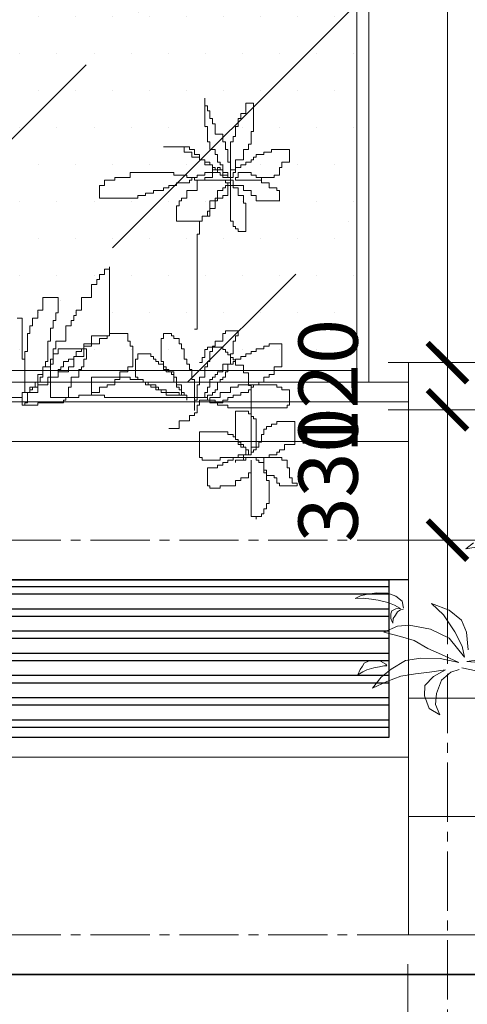
# Model space of a CAD drawing. Units: millimetres. Extents: x -55760 to 1146263, y -455585 to 288245.
# Drawn here: x 242946 to 244079, y -221418 to -218924 of the extents above; entities that cross this region are included whole.
import ezdxf

# ---------------------------------------------------------------- set-up
doc = ezdxf.new("R2010")
doc.units = ezdxf.units.MM
doc.linetypes.add('CENTER2', pattern=[1.125, 0.75, -0.125, 0.125, -0.125])
doc.layers.get('Defpoints').update_dxf_attribs({"lineweight": 5})
for name, color, linetype, lineweight in [('0-TUONG', 4, 'Continuous', 35), ('DIM', 155, 'Continuous', 5), ('DOOR', 8, 'Continuous', 5), ('NCAY', 64, 'Continuous', 0), ('NET', 30, 'Continuous', 15), ('NETTHAY', 4, 'Continuous', 5), ('NOITHAT', 35, 'Continuous', 5), ('TEXT', 8, 'Continuous', 5)]:
    doc.layers.add(name, color=color, linetype=linetype, lineweight=lineweight)
doc.layers.add('8', color=251, linetype='Continuous')
doc.styles.add('DIM', font='VHELVEN.TTF')
doc.dimstyles.new('100 THINH', dxfattribs={"dimscale": 0, "dimtxt": 150, "dimasz": 100, "dimexe": 150, "dimexo": 100, "dimgap": 50, "dimtad": 1, "dimdec": 0, "dimrnd": 1, "dimzin": 0, "dimdsep": 46, "dimtxsty": 'DIM', "dimblk": 'ARCHTICK', "dimcen": 0.1, "dimdle": 150, "dimclrd": 14, "dimclre": 14, "dimclrt": 255, "dimadec": 0, "dimazin": 0, "dimtfac": 1, "dimtdec": 0, "dimtmove": 2, "dimatfit": 2, "dimfxl": 0, "dimtolj": 1, "dimtzin": 0, "dimlwd": -1, "dimlwe": -1, "dimarcsym": 0})

# ---------------------------------------------------------------- blocks, each defined once
blk = doc.blocks.new('A$C696C2BCD')
at = {"layer": 'NCAY'}
for p, q in [((1852.4, 1066.1), (1852.4, 994.6)), ((1852.4, 1046.6), (1852.4, 1066.1)), ((1956.6, 1053.1), (1956.6, 1027.1)), ((1976.1, 1053.1), (1956.6, 1053.1)), ((1976.1, 981.6), (1976.1, 1053.1)), ((1858.9, 1046.6), (1852.4, 1046.6)), ((1858.9, 1033.6), (1858.9, 1046.6)), ((1865.4, 1033.6), (1858.9, 1033.6)), ((1865.4, 1014.1), (1865.4, 1033.6)), ((1956.6, 1027.1), (1943.5, 1027.1)), ((1943.5, 1027.1), (1943.5, 1014.1)), ((1872, 1014.1), (1865.4, 1014.1)), ((1872, 1001.1), (1872, 1014.1)), ((1878.5, 1001.1), (1872, 1001.1)), ((1878.5, 975.1), (1878.5, 1001.1)), ((1943.5, 1014.1), (1937, 1014.1)), ((1937, 1014.1), (1937, 994.6)), ((1852.4, 994.6), (1858.9, 994.6)), ((1858.9, 994.6), (1858.9, 955.6)), ((1898, 975.1), (1878.5, 975.1)), ((1898, 955.6), (1898, 975.1)), ((1937, 994.6), (1930.5, 994.6)), ((1930.5, 994.6), (1930.5, 968.6)), ((1969.6, 949.1), (1969.6, 981.6)), ((1969.6, 981.6), (1976.1, 981.6)), ((1858.9, 955.6), (1865.4, 955.6)), ((1865.4, 955.6), (1865.4, 936.1)), ((1904.5, 955.6), (1898, 955.6)), ((1904.5, 936.1), (1904.5, 955.6)), ((1924, 955.6), (1917.5, 955.6)), ((1917.5, 955.6), (1917.5, 864.6)), ((1930.5, 968.6), (1924, 968.6)), ((1924, 968.6), (1924, 955.6)), ((1963.1, 936.1), (1963.1, 949.1)), ((1963.1, 949.1), (1969.6, 949.1)), ((1813.4, 942.6), (1748.3, 942.6)), ((1748.3, 942.6), (1800.4, 942.6)), ((1800.4, 942.6), (1800.4, 929.6)), ((1800.4, 929.6), (1819.9, 929.6)), ((1813.4, 936.1), (1813.4, 942.6)), ((1826.4, 936.1), (1813.4, 936.1)), ((1819.9, 929.6), (1819.9, 916.6)), ((1826.4, 923.1), (1826.4, 936.1)), ((1839.4, 923.1), (1826.4, 923.1)), ((1839.4, 910.1), (1839.4, 923.1)), ((1865.4, 936.1), (1878.5, 936.1)), ((1878.5, 936.1), (1878.5, 923.1)), ((1878.5, 923.1), (1885, 923.1)), ((1885, 923.1), (1885, 903.6)), ((1911, 936.1), (1904.5, 936.1)), ((1911, 903.6), (1911, 936.1)), ((1950.1, 910.1), (1950.1, 936.1)), ((1950.1, 936.1), (1963.1, 936.1)), ((2002.1, 923.1), (1982.6, 923.1)), ((1982.6, 923.1), (1982.6, 916.6)), ((2021.7, 929.6), (2002.1, 929.6)), ((2002.1, 929.6), (2002.1, 923.1)), ((2021.7, 936.1), (2021.7, 929.6)), ((2067.2, 936.1), (2021.7, 936.1)), ((2067.2, 903.6), (2067.2, 936.1)), ((1819.9, 916.6), (1839.4, 916.6)), ((1839.4, 916.6), (1839.4, 910.1)), ((1852.4, 910.1), (1839.4, 910.1)), ((1839.4, 910.1), (1852.4, 910.1)), ((1852.4, 897.1), (1852.4, 910.1)), ((1852.4, 910.1), (1852.4, 903.6)), ((1852.4, 903.6), (1865.4, 903.6)), ((1865.4, 903.6), (1865.4, 897.1)), ((1885, 903.6), (1891.5, 903.6)), ((1891.5, 903.6), (1891.5, 897.1)), ((1917.5, 903.6), (1911, 903.6)), ((1917.5, 864.6), (1917.5, 903.6)), ((1930.5, 884.1), (1930.5, 910.1)), ((1930.5, 910.1), (1950.1, 910.1)), ((1969.6, 903.6), (1956.6, 903.6)), ((1956.6, 903.6), (1956.6, 897.1)), ((1976.1, 910.1), (1969.6, 910.1)), ((1969.6, 910.1), (1969.6, 903.6)), ((1982.6, 916.6), (1976.1, 916.6)), ((1976.1, 916.6), (1976.1, 910.1)), ((2047.7, 890.6), (2047.7, 903.6)), ((2047.7, 903.6), (2067.2, 903.6)), ((1774.3, 877.6), (1663.7, 877.6)), ((1663.7, 877.6), (1663.7, 864.6)), ((1774.3, 871.1), (1774.3, 877.6)), ((1872, 897.1), (1852.4, 897.1)), ((1852.4, 871.1), (1852.4, 877.6)), ((1852.4, 877.6), (1872, 877.6)), ((1865.4, 897.1), (1872, 897.1)), ((1872, 884.1), (1872, 897.1)), ((1872, 897.1), (1872, 890.6)), ((1872, 890.6), (1878.5, 890.6)), ((1898, 884.1), (1872, 884.1)), ((1872, 877.6), (1872, 884.1)), ((1872, 884.1), (1885, 884.1)), ((1885, 877.6), (1872, 877.6)), ((1872, 877.6), (1872, 864.6)), ((1878.5, 890.6), (1878.5, 884.1)), ((1878.5, 884.1), (1885, 884.1)), ((1885, 890.6), (1891.5, 890.6)), ((1885, 884.1), (1885, 890.6)), ((1891.5, 884.1), (1885, 884.1)), ((1885, 884.1), (1885, 877.6)), ((1885, 884.1), (1885, 877.6)), ((1885, 877.6), (1891.5, 877.6)), ((1891.5, 897.1), (1898, 897.1)), ((1891.5, 890.6), (1891.5, 884.1)), ((1891.5, 877.6), (1891.5, 871.1)), ((1898, 897.1), (1898, 877.6)), ((1898, 871.1), (1898, 884.1)), ((1898, 877.6), (1911, 877.6)), ((1911, 877.6), (1911, 864.6)), ((1917.5, 877.6), (1917.5, 884.1)), ((1917.5, 884.1), (1930.5, 884.1)), ((1917.5, 845.1), (1917.5, 877.6)), ((1917.5, 877.6), (1917.5, 754.1)), ((1930.5, 877.6), (1924, 877.6)), ((1924, 877.6), (1924, 864.6)), ((1943.5, 890.6), (1930.5, 890.6)), ((1930.5, 890.6), (1930.5, 877.6)), ((1969.6, 877.6), (1937, 877.6)), ((1937, 877.6), (1937, 864.6)), ((1956.6, 897.1), (1943.5, 897.1)), ((1943.5, 897.1), (1943.5, 890.6)), ((1969.6, 871.1), (1969.6, 877.6)), ((2041.2, 871.1), (2041.2, 890.6)), ((2041.2, 890.6), (2047.7, 890.6)), ((1624.6, 858.1), (1598.6, 858.1)), ((1598.6, 858.1), (1598.6, 845.1)), ((1624.6, 864.6), (1624.6, 858.1)), ((1663.7, 864.6), (1624.6, 864.6)), ((1806.9, 871.1), (1774.3, 871.1)), ((1780.8, 845.1), (1780.8, 851.6)), ((1780.8, 851.6), (1813.4, 851.6)), ((1806.9, 864.6), (1806.9, 871.1)), ((1826.4, 864.6), (1806.9, 864.6)), ((1813.4, 851.6), (1813.4, 858.1)), ((1813.4, 858.1), (1819.9, 858.1)), ((1819.9, 858.1), (1819.9, 864.6)), ((1819.9, 864.6), (1832.9, 864.6)), ((1826.4, 858.1), (1826.4, 864.6)), ((1917.5, 858.1), (1826.4, 858.1)), ((1832.9, 864.6), (1832.9, 871.1)), ((1832.9, 871.1), (1852.4, 871.1)), ((1852.4, 858.1), (1832.9, 858.1)), ((1832.9, 858.1), (1832.9, 832.1)), ((1872, 864.6), (1852.4, 864.6)), ((1852.4, 864.6), (1852.4, 858.1)), ((1891.5, 871.1), (1898, 871.1)), ((1911, 871.1), (1898, 871.1)), ((1898, 871.1), (1898, 864.6)), ((1898, 864.6), (1917.5, 864.6)), ((1904.5, 851.6), (1904.5, 858.1)), ((1904.5, 858.1), (1924, 858.1)), ((1917.5, 851.6), (1904.5, 851.6)), ((1911, 864.6), (1911, 871.1)), ((1917.5, 851.6), (1911, 851.6)), ((1911, 851.6), (1911, 845.1)), ((1917.5, 864.6), (1917.5, 858.1)), ((1924, 864.6), (1917.5, 864.6)), ((1917.5, 864.6), (1917.5, 851.6)), ((1917.5, 845.1), (1917.5, 851.6)), ((1924, 858.1), (1924, 845.1)), ((1937, 864.6), (1930.5, 864.6)), ((1930.5, 864.6), (1930.5, 858.1)), ((1930.5, 858.1), (1995.6, 858.1)), ((1982.6, 871.1), (1969.6, 871.1)), ((1982.6, 864.6), (1982.6, 871.1)), ((1995.6, 864.6), (1982.6, 864.6)), ((1995.6, 851.6), (1995.6, 864.6)), ((1995.6, 858.1), (1995.6, 864.6)), ((1995.6, 864.6), (2028.2, 864.6)), ((2015.1, 851.6), (1995.6, 851.6)), ((2015.1, 838.6), (2015.1, 851.6)), ((2028.2, 864.6), (2028.2, 871.1)), ((2028.2, 871.1), (2041.2, 871.1)), ((1598.6, 845.1), (1585.6, 845.1)), ((1585.6, 845.1), (1585.6, 812.6)), ((1702.7, 819.1), (1702.7, 825.6)), ((1702.7, 825.6), (1722.3, 825.6)), ((1722.3, 832.1), (1748.3, 832.1)), ((1722.3, 825.6), (1722.3, 832.1)), ((1748.3, 832.1), (1748.3, 838.6)), ((1748.3, 838.6), (1761.3, 838.6)), ((1761.3, 838.6), (1761.3, 845.1)), ((1761.3, 845.1), (1780.8, 845.1)), ((1832.9, 832.1), (1806.9, 832.1)), ((1806.9, 832.1), (1806.9, 812.6)), ((1898, 832.1), (1885, 832.1)), ((1885, 832.1), (1885, 806.1)), ((1904.5, 838.6), (1898, 838.6)), ((1898, 838.6), (1898, 832.1)), ((1911, 845.1), (1904.5, 845.1)), ((1904.5, 845.1), (1904.5, 838.6)), ((1911, 845.1), (1917.5, 845.1)), ((1911, 819.1), (1911, 845.1)), ((1924, 845.1), (1917.5, 845.1)), ((1924, 838.6), (1924, 845.1)), ((1924, 845.1), (1950.1, 845.1)), ((1937, 838.6), (1924, 838.6)), ((1937, 819.1), (1937, 838.6)), ((1950.1, 845.1), (1950.1, 832.1)), ((1950.1, 832.1), (1969.6, 832.1)), ((1969.6, 832.1), (1969.6, 819.1)), ((2034.7, 838.6), (2015.1, 838.6)), ((2034.7, 832.1), (2034.7, 838.6)), ((2041.2, 832.1), (2034.7, 832.1)), ((2041.2, 806.1), (2041.2, 832.1)), ((1585.6, 812.6), (1683.2, 812.6)), ((1683.2, 812.6), (1683.2, 819.1)), ((1683.2, 819.1), (1702.7, 819.1)), ((1793.8, 806.1), (1787.3, 806.1)), ((1787.3, 806.1), (1787.3, 793.1)), ((1806.9, 812.6), (1793.8, 812.6)), ((1793.8, 812.6), (1793.8, 806.1)), ((1885, 806.1), (1865.4, 806.1)), ((1865.4, 806.1), (1865.4, 780.1)), ((1878.5, 812.6), (1898, 812.6)), ((1878.5, 786.6), (1878.5, 812.6)), ((1898, 812.6), (1898, 819.1)), ((1898, 819.1), (1911, 819.1)), ((1950.1, 819.1), (1937, 819.1)), ((1950.1, 799.6), (1950.1, 819.1)), ((1956.6, 799.6), (1950.1, 799.6)), ((1956.6, 728.1), (1956.6, 799.6)), ((1969.6, 819.1), (1982.6, 819.1)), ((1982.6, 819.1), (1982.6, 806.1)), ((1982.6, 806.1), (2041.2, 806.1)), ((1787.3, 793.1), (1780.8, 793.1)), ((1780.8, 793.1), (1780.8, 754.1)), ((1865.4, 780.1), (1858.9, 780.1)), ((1858.9, 780.1), (1858.9, 767.1)), ((1865.4, 767.1), (1865.4, 786.6)), ((1865.4, 786.6), (1878.5, 786.6)), ((1780.8, 754.1), (1845.9, 754.1)), ((1845.9, 754.1), (1839.4, 754.1)), ((1839.4, 754.1), (1839.4, 721.6)), ((1845.9, 754.1), (1845.9, 767.1)), ((1845.9, 767.1), (1865.4, 767.1)), ((1858.9, 767.1), (1845.9, 767.1)), ((1845.9, 767.1), (1845.9, 754.1)), ((1917.5, 754.1), (1924, 754.1)), ((1924, 754.1), (1924, 741.1)), ((1924, 741.1), (1930.5, 741.1)), ((1930.5, 741.1), (1930.5, 734.6)), ((1930.5, 734.6), (1937, 734.6)), ((1937, 734.6), (1937, 728.1)), ((1937, 728.1), (1956.6, 728.1)), ((1832.9, 721.6), (1832.9, 481.1)), ((1839.4, 721.6), (1832.9, 721.6)), ((1598.6, 619.6), (1598.6, 632.6)), ((1598.6, 632.6), (1611.6, 632.6)), ((1611.6, 639.1), (1611.6, 463.6)), ((1611.6, 632.6), (1611.6, 639.1)), ((1579.1, 593.6), (1579.1, 606.6)), ((1579.1, 606.6), (1585.6, 606.6)), ((1585.6, 606.6), (1585.6, 619.6)), ((1585.6, 619.6), (1598.6, 619.6)), ((1566, 561.1), (1566, 593.6)), ((1566, 593.6), (1579.1, 593.6)), ((1481.4, 561.1), (1442.4, 561.1)), ((1442.4, 561.1), (1442.4, 528.6)), ((1481.4, 522.1), (1481.4, 561.1)), ((1540, 528.6), (1540, 561.1)), ((1540, 561.1), (1566, 561.1)), ((1442.4, 528.6), (1429.4, 528.6)), ((1429.4, 528.6), (1429.4, 509.1)), ((1527, 515.6), (1527, 528.6)), ((1527, 528.6), (1540, 528.6)), ((1390.3, 509.1), (1377.3, 509.1)), ((1390.3, 405.1), (1390.3, 509.1)), ((1429.4, 509.1), (1416.3, 509.1)), ((1416.3, 509.1), (1416.3, 489.6)), ((1468.4, 483.1), (1468.4, 502.6)), ((1468.4, 502.6), (1474.9, 502.6)), ((1474.9, 502.6), (1474.9, 522.1)), ((1474.9, 522.1), (1481.4, 522.1)), ((1514, 489.6), (1514, 502.6)), ((1514, 502.6), (1520.5, 502.6)), ((1520.5, 502.6), (1520.5, 515.6)), ((1520.5, 515.6), (1527, 515.6)), ((1416.3, 489.6), (1409.8, 489.6)), ((1409.8, 489.6), (1409.8, 470.1)), ((1461.9, 450.6), (1461.9, 483.1)), ((1461.9, 483.1), (1468.4, 483.1)), ((1501, 450.6), (1501, 489.6)), ((1501, 489.6), (1514, 489.6)), ((1832.9, 481.1), (1826.4, 481.1)), ((1937, 476.6), (1904.5, 476.6)), ((1904.5, 476.6), (1904.5, 470.1)), ((1937, 463.6), (1937, 476.6)), ((1409.8, 470.1), (1403.3, 470.1)), ((1403.3, 470.1), (1403.3, 424.6)), ((1455.4, 398.6), (1455.4, 450.6)), ((1455.4, 450.6), (1461.9, 450.6)), ((1474.9, 431.1), (1474.9, 450.6)), ((1474.9, 450.6), (1501, 450.6)), ((1611.6, 463.6), (1566, 463.6)), ((1566, 463.6), (1566, 444.1)), ((1585.6, 444.1), (1585.6, 457.1)), ((1585.6, 457.1), (1605.1, 457.1)), ((1605.1, 457.1), (1605.1, 463.6)), ((1605.1, 463.6), (1611.6, 463.6)), ((1611.6, 463.6), (1611.6, 470.1)), ((1611.6, 470.1), (1657.2, 470.1)), ((1657.2, 470.1), (1657.2, 450.6)), ((1657.2, 450.6), (1663.7, 450.6)), ((1663.7, 450.6), (1663.7, 437.6)), ((1748.3, 457.1), (1741.8, 457.1)), ((1741.8, 457.1), (1741.8, 398.6)), ((1767.8, 470.1), (1748.3, 470.1)), ((1748.3, 470.1), (1748.3, 457.1)), ((1767.8, 463.6), (1767.8, 470.1)), ((1774.3, 463.6), (1767.8, 463.6)), ((1774.3, 457.1), (1774.3, 463.6)), ((1787.3, 457.1), (1774.3, 457.1)), ((1787.3, 444.1), (1787.3, 457.1)), ((1898, 450.6), (1878.5, 450.6)), ((1878.5, 450.6), (1878.5, 437.6)), ((1904.5, 470.1), (1898, 470.1)), ((1898, 470.1), (1898, 450.6)), ((1924, 418.1), (1924, 450.6)), ((1924, 450.6), (1930.5, 450.6)), ((1930.5, 450.6), (1930.5, 463.6)), ((1930.5, 463.6), (1937, 463.6)), ((1403.3, 424.6), (1396.8, 424.6)), ((1396.8, 424.6), (1396.8, 320.6)), ((1468.4, 392.1), (1468.4, 431.1)), ((1468.4, 431.1), (1474.9, 431.1)), ((1553, 431.1), (1481.4, 431.1)), ((1481.4, 431.1), (1481.4, 418.1)), ((1527, 411.6), (1527, 424.6)), ((1527, 424.6), (1540, 424.6)), ((1540, 424.6), (1540, 431.1)), ((1540, 431.1), (1546.5, 431.1)), ((1566, 444.1), (1546.5, 444.1)), ((1546.5, 444.1), (1546.5, 411.6)), ((1546.5, 431.1), (1546.5, 437.6)), ((1546.5, 437.6), (1566, 437.6)), ((1553, 405.1), (1553, 431.1)), ((1566, 437.6), (1566, 444.1)), ((1566, 444.1), (1585.6, 444.1)), ((1663.7, 437.6), (1670.2, 437.6)), ((1670.2, 437.6), (1670.2, 385.6)), ((1793.8, 444.1), (1787.3, 444.1)), ((1793.8, 431.1), (1793.8, 444.1)), ((1800.4, 431.1), (1793.8, 431.1)), ((1800.4, 405.1), (1800.4, 431.1)), ((1858.9, 429), (1852.4, 429)), ((1852.4, 429), (1852.4, 409.5)), ((1898, 435.5), (1858.9, 435.5)), ((1858.9, 435.5), (1858.9, 429)), ((1872, 424.6), (1865.4, 424.6)), ((1865.4, 424.6), (1865.4, 398.6)), ((1878.5, 437.6), (1872, 437.6)), ((1872, 437.6), (1872, 424.6)), ((1898, 429), (1898, 435.5)), ((1904.5, 429), (1898, 429)), ((1904.5, 422.5), (1904.5, 429)), ((1969.6, 418.1), (1969.6, 424.6)), ((1969.6, 424.6), (1982.6, 424.6)), ((1982.6, 424.6), (1982.6, 431.1)), ((1982.6, 431.1), (2002.1, 431.1)), ((2002.1, 431.1), (2002.1, 437.6)), ((2002.1, 437.6), (2015.1, 437.6)), ((2015.1, 437.6), (2015.1, 444.1)), ((2015.1, 444.1), (2047.7, 444.1)), ((2047.7, 444.1), (2047.7, 385.6)), ((1396.8, 405.1), (1390.3, 405.1)), ((1396.8, 320.6), (1396.8, 405.1)), ((1468.4, 405.1), (1461.9, 405.1)), ((1461.9, 405.1), (1461.9, 385.6)), ((1481.4, 418.1), (1468.4, 418.1)), ((1468.4, 418.1), (1468.4, 405.1)), ((1520.5, 405.1), (1507.5, 405.1)), ((1507.5, 405.1), (1507.5, 398.6)), ((1520.5, 385.6), (1520.5, 411.6)), ((1520.5, 411.6), (1527, 411.6)), ((1546.5, 411.6), (1520.5, 411.6)), ((1520.5, 411.6), (1520.5, 405.1)), ((1546.5, 385.6), (1546.5, 405.1)), ((1546.5, 405.1), (1553, 405.1)), ((1683.2, 405.1), (1676.7, 405.1)), ((1676.7, 405.1), (1676.7, 359.6)), ((1715.7, 418.1), (1683.2, 418.1)), ((1683.2, 418.1), (1683.2, 405.1)), ((1715.7, 411.6), (1715.7, 418.1)), ((1722.3, 411.6), (1715.7, 411.6)), ((1722.3, 405.1), (1722.3, 411.6)), ((1728.8, 405.1), (1722.3, 405.1)), ((1728.8, 398.6), (1728.8, 405.1)), ((1806.9, 405.1), (1800.4, 405.1)), ((1806.9, 392.1), (1806.9, 405.1)), ((1852.4, 409.5), (1845.9, 409.5)), ((1845.9, 409.5), (1845.9, 396.5)), ((1911, 422.5), (1904.5, 422.5)), ((1911, 416), (1911, 422.5)), ((1917.5, 416), (1911, 416)), ((1917.5, 392.1), (1917.5, 418.1)), ((1917.5, 418.1), (1924, 418.1)), ((1917.5, 409.5), (1917.5, 416)), ((1924, 409.5), (1917.5, 409.5)), ((1924, 403), (1924, 409.5)), ((1930.5, 403), (1924, 403)), ((1930.5, 398.6), (1930.5, 405.1)), ((1930.5, 405.1), (1943.5, 405.1)), ((1930.5, 390), (1930.5, 403)), ((1943.5, 405.1), (1943.5, 411.6)), ((1943.5, 411.6), (1956.6, 411.6)), ((1956.6, 411.6), (1956.6, 418.1)), ((1956.6, 418.1), (1969.6, 418.1)), ((1461.9, 385.6), (1442.4, 385.6)), ((1442.4, 385.6), (1442.4, 359.6)), ((1442.4, 366.1), (1442.4, 385.6)), ((1442.4, 385.6), (1448.9, 385.6)), ((1448.9, 385.6), (1448.9, 398.6)), ((1448.9, 398.6), (1455.4, 398.6)), ((1461.9, 307.6), (1461.9, 392.1)), ((1461.9, 392.1), (1468.4, 392.1)), ((1487.9, 379.1), (1481.4, 379.1)), ((1481.4, 379.1), (1481.4, 372.6)), ((1494.4, 385.6), (1487.9, 385.6)), ((1487.9, 385.6), (1487.9, 379.1)), ((1507.5, 398.6), (1494.4, 398.6)), ((1494.4, 398.6), (1494.4, 385.6)), ((1507.5, 372.6), (1507.5, 385.6)), ((1507.5, 385.6), (1520.5, 385.6)), ((1533.5, 359.6), (1533.5, 379.1)), ((1533.5, 379.1), (1540, 379.1)), ((1540, 379.1), (1540, 385.6)), ((1540, 385.6), (1546.5, 385.6)), ((1670.2, 385.6), (1657.2, 385.6)), ((1657.2, 385.6), (1657.2, 372.6)), ((1735.3, 398.6), (1728.8, 398.6)), ((1735.3, 392.1), (1735.3, 398.6)), ((1748.3, 392.1), (1735.3, 392.1)), ((1741.8, 398.6), (1748.3, 398.6)), ((1748.3, 398.6), (1748.3, 379.1)), ((1748.3, 385.6), (1748.3, 392.1)), ((1754.8, 385.6), (1748.3, 385.6)), ((1748.3, 379.1), (1761.3, 379.1)), ((1754.8, 372.6), (1754.8, 385.6)), ((1761.3, 379.1), (1761.3, 372.6)), ((1813.4, 392.1), (1806.9, 392.1)), ((1813.4, 379.1), (1813.4, 392.1)), ((1819.9, 379.1), (1813.4, 379.1)), ((1819.9, 353.1), (1819.9, 379.1)), ((1845.9, 396.5), (1839.4, 396.5)), ((1858.9, 385.6), (1852.4, 385.6)), ((1852.4, 385.6), (1852.4, 359.6)), ((1865.4, 398.6), (1858.9, 398.6)), ((1858.9, 398.6), (1858.9, 385.6)), ((1898, 372.6), (1898, 392.1)), ((1898, 392.1), (1924, 392.1)), ((1911, 372.6), (1911, 392.1)), ((1911, 392.1), (1917.5, 392.1)), ((1924, 392.1), (1924, 398.6)), ((1924, 398.6), (1930.5, 398.6)), ((1950.1, 390), (1930.5, 390)), ((1950.1, 370.5), (1950.1, 390)), ((2047.7, 385.6), (2028.2, 385.6)), ((2028.2, 385.6), (2028.2, 366.1)), ((1429.4, 320.6), (1429.4, 366.1)), ((1429.4, 366.1), (1442.4, 366.1)), ((1442.4, 359.6), (1435.9, 359.6)), ((1435.9, 359.6), (1435.9, 346.6)), ((1455.4, 340.1), (1455.4, 359.6)), ((1455.4, 359.6), (1481.4, 359.6)), ((1481.4, 359.6), (1481.4, 372.6)), ((1481.4, 372.6), (1507.5, 372.6)), ((1514, 333.6), (1514, 359.6)), ((1514, 359.6), (1533.5, 359.6)), ((1566, 359.6), (1566, 314.1)), ((1663.7, 359.6), (1566, 359.6)), ((1624.6, 353.1), (1624.6, 340.1)), ((1637.6, 353.1), (1624.6, 353.1)), ((1657.2, 372.6), (1637.6, 372.6)), ((1637.6, 372.6), (1637.6, 353.1)), ((1663.7, 353.1), (1663.7, 359.6)), ((1696.2, 353.1), (1663.7, 353.1)), ((1676.7, 359.6), (1683.2, 359.6)), ((1683.2, 359.6), (1683.2, 353.1)), ((1683.2, 353.1), (1696.2, 353.1)), ((1696.2, 353.1), (1696.2, 346.6)), ((1696.2, 346.6), (1696.2, 353.1)), ((1774.3, 372.6), (1754.8, 372.6)), ((1761.3, 372.6), (1767.8, 372.6)), ((1767.8, 372.6), (1767.8, 366.1)), ((1767.8, 366.1), (1774.3, 366.1)), ((1774.3, 359.6), (1774.3, 372.6)), ((1774.3, 366.1), (1774.3, 346.6)), ((1780.8, 359.6), (1774.3, 359.6)), ((1780.8, 340.1), (1780.8, 359.6)), ((1826.4, 353.1), (1819.9, 353.1)), ((1826.4, 275.1), (1826.4, 353.1)), ((1852.4, 359.6), (1839.4, 359.6)), ((1839.4, 359.6), (1839.4, 340.1)), ((1865.4, 333.6), (1865.4, 353.1)), ((1865.4, 353.1), (1872, 353.1)), ((1872, 353.1), (1872, 359.6)), ((1872, 359.6), (1878.5, 359.6)), ((1878.5, 359.6), (1878.5, 366.1)), ((1878.5, 366.1), (1885, 366.1)), ((1885, 372.6), (1898, 372.6)), ((1885, 366.1), (1885, 372.6)), ((1891.5, 346.6), (1891.5, 353.1)), ((1891.5, 353.1), (1898, 353.1)), ((1898, 353.1), (1898, 359.6)), ((1898, 359.6), (1904.5, 359.6)), ((1904.5, 359.6), (1904.5, 372.6)), ((1904.5, 372.6), (1911, 372.6)), ((1963.1, 370.5), (1950.1, 370.5)), ((1963.1, 338), (1963.1, 370.5)), ((2015.1, 359.6), (2002.1, 359.6)), ((2002.1, 359.6), (2002.1, 346.6)), ((2028.2, 366.1), (2015.1, 366.1)), ((2015.1, 366.1), (2015.1, 359.6)), ((1409.8, 320.6), (1409.8, 333.6)), ((1409.8, 333.6), (1429.4, 333.6)), ((1416.3, 327.1), (1409.8, 327.1)), ((1409.8, 327.1), (1409.8, 320.6)), ((1422.9, 333.6), (1416.3, 333.6)), ((1416.3, 333.6), (1416.3, 327.1)), ((1435.9, 346.6), (1422.9, 346.6)), ((1422.9, 346.6), (1422.9, 333.6)), ((1429.4, 333.6), (1429.4, 340.1)), ((1429.4, 340.1), (1455.4, 340.1)), ((1507.5, 307.6), (1507.5, 333.6)), ((1507.5, 333.6), (1514, 333.6)), ((1605.1, 333.6), (1585.6, 333.6)), ((1585.6, 333.6), (1585.6, 320.6)), ((1624.6, 340.1), (1605.1, 340.1)), ((1605.1, 340.1), (1605.1, 333.6)), ((1696.2, 346.6), (1709.2, 346.6)), ((1702.7, 346.6), (1696.2, 346.6)), ((1702.7, 340.1), (1702.7, 346.6)), ((1715.7, 340.1), (1702.7, 340.1)), ((1709.2, 346.6), (1709.2, 340.1)), ((1709.2, 340.1), (1728.8, 340.1)), ((1715.7, 333.6), (1715.7, 340.1)), ((1728.8, 333.6), (1715.7, 333.6)), ((1728.8, 340.1), (1728.8, 333.6)), ((1728.8, 333.6), (1735.3, 333.6)), ((1728.8, 327.1), (1728.8, 333.6)), ((1741.8, 327.1), (1728.8, 327.1)), ((1735.3, 333.6), (1735.3, 327.1)), ((1735.3, 327.1), (1754.8, 327.1)), ((1741.8, 320.6), (1741.8, 327.1)), ((1754.8, 327.1), (1754.8, 320.6)), ((1774.3, 346.6), (1780.8, 346.6)), ((1780.8, 346.6), (1780.8, 333.6)), ((1793.8, 340.1), (1780.8, 340.1)), ((1780.8, 333.6), (1787.3, 333.6)), ((1787.3, 333.6), (1787.3, 327.1)), ((1787.3, 327.1), (1793.8, 327.1)), ((1793.8, 314.1), (1793.8, 340.1)), ((1793.8, 327.1), (1793.8, 320.6)), ((1839.4, 340.1), (1832.9, 340.1)), ((1832.9, 340.1), (1832.9, 301.1)), ((1858.9, 320.6), (1858.9, 333.6)), ((1858.9, 333.6), (1865.4, 333.6)), ((1878.5, 320.6), (1878.5, 327.1)), ((1878.5, 327.1), (1885, 327.1)), ((1885, 346.6), (1891.5, 346.6)), ((1885, 327.1), (1885, 346.6)), ((1917.5, 320.6), (1917.5, 333.6)), ((1917.5, 333.6), (1937, 333.6)), ((1937, 333.6), (1937, 340.1)), ((1937, 340.1), (2034.7, 340.1)), ((1969.6, 338), (1963.1, 338)), ((1969.6, 327.1), (1963.1, 327.1)), ((1963.1, 327.1), (1963.1, 320.6)), ((1969.6, 169), (1969.6, 338)), ((1976.1, 333.6), (1969.6, 333.6)), ((1969.6, 333.6), (1969.6, 327.1)), ((1989.1, 340.1), (1976.1, 340.1)), ((1976.1, 340.1), (1976.1, 333.6)), ((2002.1, 346.6), (1989.1, 346.6)), ((1989.1, 346.6), (1989.1, 340.1)), ((2034.7, 340.1), (2034.7, 333.6)), ((2034.7, 333.6), (2047.7, 333.6)), ((2047.7, 333.6), (2047.7, 327.1)), ((2047.7, 327.1), (2067.2, 327.1)), ((2067.2, 327.1), (2067.2, 288.1)), ((1331.7, 307.6), (1390.3, 307.6)), ((1390.3, 288.1), (1390.3, 320.6)), ((1390.3, 320.6), (1429.4, 320.6)), ((1390.3, 307.6), (1390.3, 320.6)), ((1390.3, 320.6), (1409.8, 320.6)), ((1409.8, 320.6), (1403.3, 320.6)), ((1403.3, 320.6), (1403.3, 294.6)), ((1533.5, 307.6), (1461.9, 307.6)), ((1494.4, 294.6), (1494.4, 301.1)), ((1494.4, 301.1), (1501, 301.1)), ((1501, 301.1), (1501, 307.6)), ((1501, 307.6), (1507.5, 307.6)), ((1566, 314.1), (1533.5, 314.1)), ((1533.5, 314.1), (1533.5, 307.6)), ((1585.6, 320.6), (1566, 320.6)), ((1566, 320.6), (1566, 314.1)), ((1566, 314.1), (1598.6, 314.1)), ((1598.6, 314.1), (1598.6, 307.6)), ((1598.6, 307.6), (1852.4, 307.6)), ((1754.8, 320.6), (1741.8, 320.6)), ((1754.8, 320.6), (1787.3, 320.6)), ((1754.8, 314.1), (1754.8, 320.6)), ((1806.9, 314.1), (1754.8, 314.1)), ((1787.3, 320.6), (1787.3, 314.1)), ((1787.3, 314.1), (1806.9, 314.1)), ((1793.8, 320.6), (1800.4, 320.6)), ((1806.9, 314.1), (1793.8, 314.1)), ((1800.4, 320.6), (1800.4, 314.1)), ((1800.4, 314.1), (1806.9, 314.1)), ((1806.9, 314.1), (1806.9, 301.1)), ((1806.9, 301.1), (1806.9, 314.1)), ((1832.9, 301.1), (1826.4, 301.1)), ((1826.4, 301.1), (1826.4, 275.1)), ((1839.4, 288.1), (1839.4, 301.1)), ((1839.4, 301.1), (1858.9, 301.1)), ((1858.9, 307.6), (1845.9, 307.6)), ((1852.4, 307.6), (1852.4, 320.6)), ((1852.4, 320.6), (1858.9, 320.6)), ((1858.9, 301.1), (1858.9, 314.1)), ((1858.9, 314.1), (1872, 314.1)), ((1858.9, 301.1), (1858.9, 307.6)), ((1878.5, 301.1), (1858.9, 301.1)), ((1865.4, 307.6), (1891.5, 307.6)), ((1865.4, 294.6), (1865.4, 307.6)), ((1872, 314.1), (1872, 320.6)), ((1872, 320.6), (1878.5, 320.6)), ((1878.5, 294.6), (1878.5, 301.1)), ((1891.5, 307.6), (1891.5, 320.6)), ((1891.5, 320.6), (1917.5, 320.6)), ((1911, 301.1), (1898, 301.1)), ((1898, 301.1), (1898, 294.6)), ((1924, 307.6), (1911, 307.6)), ((1911, 307.6), (1911, 301.1)), ((1943.5, 314.1), (1924, 314.1)), ((1924, 314.1), (1924, 307.6)), ((1963.1, 320.6), (1943.5, 320.6)), ((1943.5, 320.6), (1943.5, 314.1)), ((1396.8, 288.1), (1390.3, 288.1)), ((1403.3, 294.6), (1396.8, 294.6)), ((1396.8, 294.6), (1396.8, 288.1)), ((1396.8, 288.1), (1429.4, 288.1)), ((1429.4, 288.1), (1429.4, 294.6)), ((1429.4, 294.6), (1494.4, 294.6)), ((1832.9, 268.6), (1832.9, 288.1)), ((1832.9, 288.1), (1839.4, 288.1)), ((1898, 294.6), (1865.4, 294.6)), ((1885, 294.6), (1878.5, 294.6)), ((1885, 288.1), (1885, 294.6)), ((1911, 288.1), (1885, 288.1)), ((1911, 281.6), (1911, 288.1)), ((2060.7, 281.6), (1911, 281.6)), ((2060.7, 288.1), (2060.7, 281.6)), ((2067.2, 288.1), (2060.7, 288.1)), ((1813.4, 249.1), (1813.4, 262.1)), ((1813.4, 262.1), (1826.4, 262.1)), ((1826.4, 262.1), (1826.4, 268.6)), ((1826.4, 268.6), (1832.9, 268.6)), ((1930.5, 273), (1963.1, 273)), ((1930.5, 201.5), (1930.5, 273)), ((1963.1, 273), (1963.1, 266.5)), ((1963.1, 266.5), (1969.6, 266.5)), ((1969.6, 266.5), (1969.6, 260)), ((1969.6, 260), (1976.1, 260)), ((1976.1, 260), (1976.1, 253.5)), ((1976.1, 253.5), (1982.6, 253.5)), ((1982.6, 253.5), (1982.6, 175.5)), ((1761.3, 229.6), (1787.3, 229.6)), ((1787.3, 229.6), (1787.3, 249.1)), ((1787.3, 249.1), (1813.4, 249.1)), ((2002.1, 227.5), (2008.6, 227.5)), ((2002.1, 214.5), (2002.1, 227.5)), ((2008.6, 227.5), (2008.6, 234)), ((2008.6, 234), (2021.7, 234)), ((2021.7, 234), (2021.7, 240.5)), ((2021.7, 240.5), (2034.7, 240.5)), ((2034.7, 240.5), (2034.7, 247)), ((2034.7, 247), (2080.2, 247)), ((2080.2, 247), (2080.2, 188.5)), ((1839.4, 221), (1911, 221)), ((1839.4, 156), (1839.4, 221)), ((1911, 221), (1911, 214.5)), ((1911, 214.5), (1924, 214.5)), ((1924, 214.5), (1924, 208)), ((1924, 208), (1930.5, 208)), ((1930.5, 208), (1930.5, 201.5)), ((1930.5, 201.5), (1937, 201.5)), ((1937, 201.5), (1930.5, 201.5)), ((1937, 201.5), (1937, 195)), ((1937, 188.5), (1937, 201.5)), ((1995.6, 195), (1995.6, 214.5)), ((1995.6, 214.5), (2002.1, 214.5)), ((1937, 195), (1943.5, 195)), ((1950.1, 188.5), (1937, 188.5)), ((1943.5, 195), (1943.5, 182)), ((1943.5, 182), (1956.6, 182)), ((1950.1, 182), (1950.1, 188.5)), ((1956.6, 182), (1950.1, 182)), ((1956.6, 182), (1956.6, 175.5)), ((1956.6, 162.5), (1956.6, 182)), ((1956.6, 175.5), (1963.1, 175.5)), ((1963.1, 175.5), (1963.1, 162.5)), ((1969.6, 162.5), (1969.6, 182)), ((1969.6, 182), (1989.1, 182)), ((1982.6, 175.5), (1976.1, 175.5)), ((1976.1, 175.5), (1976.1, 169)), ((1989.1, 182), (1989.1, 195)), ((1989.1, 195), (1995.6, 195)), ((2054.2, 175.5), (2041.2, 175.5)), ((2041.2, 175.5), (2041.2, 169)), ((2054.2, 188.5), (2054.2, 175.5)), ((2080.2, 188.5), (2054.2, 188.5)), ((1845.9, 156), (1839.4, 156)), ((1845.9, 149.5), (1845.9, 156)), ((1937, 156), (1891.5, 156)), ((1891.5, 156), (1891.5, 149.5)), ((1924, 149.5), (1924, 156)), ((1924, 156), (1950.1, 156)), ((1969.6, 162.5), (1937, 162.5)), ((1937, 162.5), (1937, 156)), ((1950.1, 156), (1950.1, 162.5)), ((1950.1, 162.5), (1969.6, 162.5)), ((2015.1, 156), (1950.1, 156)), ((1950.1, 156), (1950.1, 149.5)), ((1969.6, 162.5), (1956.6, 162.5)), ((1956.6, 149.5), (1956.6, 156)), ((1956.6, 156), (2047.7, 156)), ((1963.1, 162.5), (1969.6, 162.5)), ((1976.1, 169), (1969.6, 169)), ((1982.6, 149.5), (1982.6, 156)), ((1982.6, 156), (2002.1, 156)), ((2002.1, 156), (2002.1, 123.5)), ((2034.7, 162.5), (2015.1, 162.5)), ((2015.1, 162.5), (2015.1, 156)), ((2041.2, 169), (2034.7, 169)), ((2034.7, 169), (2034.7, 162.5)), ((2047.7, 156), (2047.7, 149.5)), ((1891.5, 149.5), (1845.9, 149.5)), ((1858.9, 84.5), (1858.9, 130)), ((1858.9, 130), (1885, 130)), ((1885, 136.5), (1898, 136.5)), ((1885, 130), (1885, 136.5)), ((1898, 136.5), (1898, 143)), ((1898, 143), (1911, 143)), ((1911, 143), (1911, 149.5)), ((1911, 149.5), (1924, 149.5)), ((1950.1, 149.5), (1930.5, 149.5)), ((1930.5, 149.5), (1930.5, 143)), ((1930.5, 143), (1930.5, 149.5)), ((1930.5, 149.5), (1956.6, 149.5)), ((1969.6, 6.5), (1969.6, 149.5)), ((1969.6, 149.5), (1969.6, 117)), ((1989.1, 149.5), (1982.6, 149.5)), ((1989.1, 143), (1989.1, 149.5)), ((2002.1, 143), (1989.1, 143)), ((2002.1, 117), (2002.1, 143)), ((2047.7, 149.5), (2060.7, 149.5)), ((2060.7, 149.5), (2060.7, 130)), ((2060.7, 130), (2067.2, 130)), ((2067.2, 130), (2067.2, 104)), ((1963.1, 104), (1943.5, 104)), ((1943.5, 104), (1943.5, 97.5)), ((1963.1, 117), (1963.1, 104)), ((1969.6, 117), (1963.1, 117)), ((2002.1, 123.5), (2008.6, 123.5)), ((2008.6, 117), (2002.1, 117)), ((2008.6, 123.5), (2008.6, 97.5)), ((2008.6, 110.5), (2008.6, 117)), ((2028.2, 110.5), (2008.6, 110.5)), ((2028.2, 104), (2028.2, 110.5)), ((2034.7, 104), (2028.2, 104)), ((2034.7, 91), (2034.7, 104)), ((2067.2, 104), (2073.7, 104)), ((2073.7, 104), (2073.7, 91)), ((1865.4, 84.5), (1858.9, 84.5)), ((1865.4, 78), (1865.4, 84.5)), ((1891.5, 78), (1865.4, 78)), ((1930.5, 84.5), (1891.5, 84.5)), ((1891.5, 84.5), (1891.5, 78)), ((1943.5, 97.5), (1930.5, 97.5)), ((1930.5, 97.5), (1930.5, 84.5)), ((2008.6, 97.5), (2015.1, 97.5)), ((2015.1, 97.5), (2015.1, 39)), ((2041.2, 91), (2034.7, 91)), ((2041.2, 84.5), (2041.2, 91)), ((2086.7, 84.5), (2041.2, 84.5)), ((2073.7, 91), (2086.7, 91)), ((2086.7, 91), (2086.7, 84.5)), ((2008.6, 26), (2002.1, 26)), ((2002.1, 26), (2002.1, 13)), ((2015.1, 39), (2008.6, 39)), ((2008.6, 39), (2008.6, 26)), ((1982.6, 6.5), (1969.6, 6.5)), ((1995.6, 6.5), (1982.6, 6.5)), ((1982.6, 6.5), (1982.6, 0)), ((1982.6, 0), (1982.6, 6.5)), ((2002.1, 13), (1995.6, 13)), ((1995.6, 13), (1995.6, 6.5))]:
    blk.add_line(p, q, dxfattribs=at)
blk = doc.blocks.new('_ARCHTICK')
at = {"color": 0, "linetype": 'ByBlock', "const_width": 0.15}
blk.add_lwpolyline([(-0.5, -0.5), (0.5, 0.5)], dxfattribs=at)
blk = doc.blocks.new('*D2040')
at = {"layer": 'Defpoints', "color": 0, "ltscale": 50}
for p in [(243929, -221216.4), (241029.2, -221342.5), (243929, -222093.8)]:
    blk.add_point(p, dxfattribs=at)
at = {"layer": 'DIM', "color": 14, "ltscale": 50}
for p, q in [((243929, -221316.4), (243929, -222243.8)), ((241029.2, -221442.5), (241029.2, -222243.8)), ((240879.2, -222093.8), (244079, -222093.8))]:
    blk.add_line(p, q, dxfattribs=at)
at = {"layer": 'DIM', "color": 14, "ltscale": 50, "xscale": 100, "yscale": 100, "zscale": 100, "rotation": 180}
blk.add_blockref('_ARCHTICK', (241029.2, -222093.8), dxfattribs=at)
at = {"layer": 'DIM', "color": 14, "ltscale": 50, "xscale": 100, "yscale": 100, "zscale": 100}
blk.add_blockref('_ARCHTICK', (243929, -222093.8), dxfattribs=at)
at = {"layer": 'DIM', "color": 255, "ltscale": 50, "insert": (242479.1, -221966.8), "char_height": 150, "attachment_point": 5, "style": 'DIM'}
blk.add_mtext('\\A1;2900', dxfattribs=at)
blk = doc.blocks.new('*D2041')
at = {"layer": 'Defpoints', "color": 0, "ltscale": 100}
for p in [(244680.7, -221242.5), (243929, -221342.5), (244680.7, -222093.8)]:
    blk.add_point(p, dxfattribs=at)
at = {"layer": 'NOITHAT', "color": 14, "ltscale": 100}
for p, q in [((244680.7, -221342.5), (244680.7, -222243.8)), ((243929, -221442.5), (243929, -222243.8)), ((243779, -222093.8), (244830.7, -222093.8))]:
    blk.add_line(p, q, dxfattribs=at)
at = {"layer": 'NOITHAT', "color": 14, "ltscale": 100, "xscale": 100, "yscale": 100, "zscale": 100, "rotation": 180}
blk.add_blockref('_ARCHTICK', (243929, -222093.8), dxfattribs=at)
at = {"layer": 'NOITHAT', "color": 14, "ltscale": 100, "xscale": 100, "yscale": 100, "zscale": 100}
blk.add_blockref('_ARCHTICK', (244680.7, -222093.8), dxfattribs=at)
at = {"layer": 'NOITHAT', "color": 255, "ltscale": 100, "insert": (244304.8, -221966.8), "char_height": 150, "attachment_point": 5, "style": 'DIM'}
blk.add_mtext('\\A1;750', dxfattribs=at)
blk = doc.blocks.new('A$C758D5878')
at = {"layer": 'NCAY'}
for points in [[(1243, 728.8), (1298.6, 701.9), (1274.5, 735.9)], [(1166.6, 215.8), (1104.3, 222.9)], [(1054.9, 270.4), (1153.5, 248.9), (1070.8, 287.1)], [(1163.2, 296.4), (1192.6, 366.3), (1226.9, 408.9), (1289.4, 433.3), (1368, 438.1), (1306.4, 407.7), (1239.5, 353.3), (1191.5, 304), (1169.1, 263.1), (1253.9, 319.9), (1341.1, 333.2), (1431.6, 322.6), (1476.8, 304.4), (1525.4, 262.4), (1452.8, 267), (1393, 267.2), (1328, 252.2), (1251, 244), (1185.2, 234.9), (1265.5, 227.7), (1343.2, 204.3), (1402, 175.8), (1449.6, 122.7), (1480.2, 78.2), (1501.4, 22.6), (1451.1, 68), (1401.7, 107.5), (1345.5, 135.1), (1290.9, 159.3), (1229.5, 188.6), (1269.5, 146.5), (1293.2, 98.6), (1281.9, 56.8), (1246.7, 11.7), (1197.1, 0), (1226.3, 35.7), (1235.9, 80.9), (1233.6, 141.6), (1205.5, 185.2), (1175.7, 206.7)], [(1476.2, 384.9), (1490.1, 410.5), (1521.7, 423.8), (1557.7, 425.2), (1602.7, 413.1), (1638.6, 395.7), (1664.8, 380.6), (1682.9, 363), (1650.1, 374.1), (1616, 381.5), (1588.2, 385.7), (1546.3, 388.3), (1516, 385), (1487.2, 380.2), (1506.5, 372.6), (1519.9, 359.7), (1520.5, 345.9), (1514.2, 327.2), (1500.4, 311), (1504.5, 329.4), (1499.9, 346.7), (1495.5, 361.7), (1485, 373.6), (1475.3, 379)]]:
    blk.add_lwpolyline(points, dxfattribs=at)
blk.add_lwpolyline([(1476.6, 136.6), (1502.4, 141.4), (1528.8, 137.4), (1549, 128.9), (1565.5, 114.1), (1569.4, 99.3), (1573.7, 82.6), (1577.3, 59), (1560.1, 77.6), (1546.3, 90.6), (1521.5, 107.2), (1499.3, 118.7), (1482.7, 127.2), (1471.2, 131.1)], close=True, dxfattribs=at)
blk = doc.blocks.new('*D2059')
at = {"layer": 'Defpoints', "color": 0, "ltscale": 100}
for p in [(244029.1, -219912.6), (244229.7, -219912.6), (244230.7, -220242.5)]:
    blk.add_point(p, dxfattribs=at)
at = {"layer": 'NOITHAT', "color": 14, "ltscale": 100}
for p, q in [((244029.1, -220392.5), (244029.1, -219762.6)), ((244129.7, -219912.6), (243879.1, -219912.6)), ((244130.7, -220242.5), (243879.1, -220242.5))]:
    blk.add_line(p, q, dxfattribs=at)
at = {"layer": 'NOITHAT', "color": 14, "ltscale": 100, "xscale": 100, "yscale": 100, "zscale": 100}
for p, rotation in [((244029.1, -219912.6), 90), ((244029.1, -220242.5), 270)]:
    blk.add_blockref('_ARCHTICK', p, dxfattribs=dict(at, rotation=rotation))
at = {"layer": 'NOITHAT', "color": 255, "ltscale": 100, "insert": (243727, -220077.6), "char_height": 150, "attachment_point": 5, "rotation": 90, "style": 'DIM'}
blk.add_mtext('\\A1;330', dxfattribs=at)
blk = doc.blocks.new('*D2060')
at = {"layer": 'Defpoints', "color": 0, "ltscale": 100}
for p in [(244029.1, -219792.9), (244180.7, -219792.9), (244229.7, -219912.6)]:
    blk.add_point(p, dxfattribs=at)
at = {"layer": 'NOITHAT', "color": 14, "ltscale": 100}
for p, q in [((244029.1, -220062.6), (244029.1, -219642.9)), ((244080.7, -219792.9), (243879.1, -219792.9)), ((244129.7, -219912.6), (243879.1, -219912.6))]:
    blk.add_line(p, q, dxfattribs=at)
at = {"layer": 'NOITHAT', "color": 14, "ltscale": 100, "xscale": 100, "yscale": 100, "zscale": 100}
for p, rotation in [((244029.1, -219792.9), 90), ((244029.1, -219912.6), 270)]:
    blk.add_blockref('_ARCHTICK', p, dxfattribs=dict(at, rotation=rotation))
at = {"layer": 'NOITHAT', "color": 255, "ltscale": 100, "insert": (243727, -219852.8), "char_height": 150, "attachment_point": 5, "rotation": 90, "style": 'DIM'}
blk.add_mtext('\\A1;120', dxfattribs=at)
blk = doc.blocks.new('*D2061')
at = {"layer": 'Defpoints', "color": 0, "ltscale": 100}
for p in [(244029.1, -217362.2), (244229.7, -217362.2), (244180.7, -219792.9)]:
    blk.add_point(p, dxfattribs=at)
at = {"layer": 'NOITHAT', "color": 14, "ltscale": 100}
for p, q in [((244029.1, -219942.9), (244029.1, -217212.2)), ((244129.7, -217362.2), (243879.1, -217362.2)), ((244080.7, -219792.9), (243879.1, -219792.9))]:
    blk.add_line(p, q, dxfattribs=at)
at = {"layer": 'NOITHAT', "color": 14, "ltscale": 100, "xscale": 100, "yscale": 100, "zscale": 100}
for p, rotation in [((244029.1, -217362.2), 90), ((244029.1, -219792.9), 270)]:
    blk.add_blockref('_ARCHTICK', p, dxfattribs=dict(at, rotation=rotation))
at = {"layer": 'NOITHAT', "color": 255, "ltscale": 100, "insert": (243902, -218577.6), "char_height": 150, "attachment_point": 5, "rotation": 90, "style": 'DIM'}
blk.add_mtext('\\A1;2431', dxfattribs=at)

msp = doc.modelspace()

# ---------------------------------------------------------------- hatches: boundary and pattern name
at = {"layer": '8', "ltscale": 100}
h = msp.add_hatch(dxfattribs=at)
h.set_pattern_fill('ANSI32', color=256, scale=150, angle=135, style=0)
h.set_pattern_definition([(180, (111368.56, -389353.636), (-1e-14, -56.25), []), (180, (111349.81, -389334.886), (-1e-14, -56.25), [])])
h.paths.add_polyline_path([(242627.7, -220662.9), (242627.7, -220742.5), (243880.8, -220742.5), (243880.8, -220342.9), (241079, -220342.9), (241079, -220742.5), (242332, -220742.5), (242332, -220662.9)])
at = {"layer": 'DOOR', "ltscale": 100}
h = msp.add_hatch(dxfattribs=at)
h.set_pattern_fill('DOTS', color=256, scale=1500, style=0)
h.set_pattern_definition([(0, (111368.56, -389353.64), (46.875, 93.75), [0, -93.75])])
h.paths.add_polyline_path([(241059, -219812.5), (243799.9, -219812.5), (243799.9, -217272.5), (241059, -217272.5)])
at = {"layer": 'DOOR'}
h = msp.add_hatch(dxfattribs=at)
h.set_pattern_fill('ANSI36', color=256, scale=3000, style=0)
h.set_pattern_definition([(45, (-47639.45, -263719.2), (198.8738, 729.20387), [937.5, -187.5, 0, -187.5])])
edge = h.paths.add_edge_path()
edge.add_line((243779.9, -217292.5), (241079.2, -217292.5))
edge.add_line((241079.2, -219292.5), (241079.2, -217292.5))
edge.add_line((243779.9, -219292.5), (243779.9, -217292.5))
edge.add_line((241029, -219842.5), (243829.9, -219842.5))

# ---------------------------------------------------------------- linework, layer by layer
at = {"layer": '0-TUONG'}
msp.add_line((250830.6, -221342.5), (238232.5, -221342.5), dxfattribs=at)
at = {"layer": '8', "ltscale": 100}
msp.add_lwpolyline([(241079, -220342.9), (243880.8, -220342.9), (243880.8, -220742.5), (241079, -220742.5)], close=True, dxfattribs=at)
at = {"layer": 'NET', "ltscale": 50}
for p, q in [((241029, -219842.5), (243930.8, -219842.5)), ((241029, -219892.5), (243930.8, -219892.5)), ((241029, -219992.5), (243930.8, -219992.5)), ((241029, -220342.5), (243930.8, -220342.5))]:
    msp.add_line(p, q, dxfattribs=at)
at = {"layer": 'NETTHAY', "color": 30}
msp.add_line((243829.9, -219842.5), (243829.9, -217242.5), dxfattribs=at)
msp.add_lwpolyline([(244230.7, -219792.9), (243930.8, -219792.9), (243930.8, -220242.5), (244230.7, -220242.5), (244230.7, -219912.6)], dxfattribs=at)
for points in [[(243930.8, -220242.5), (244680.7, -220242.5), (244680.7, -220642.5), (243930.8, -220642.5)], [(243930.8, -220642.5), (244680.7, -220642.5), (244680.7, -220942.5), (243930.8, -220942.5)], [(243930.8, -220942.5), (244680.7, -220942.5), (244680.7, -221242.5), (243930.8, -221242.5)]]:
    msp.add_lwpolyline(points, close=True, dxfattribs=at)
at = {"layer": 'NOITHAT', "ltscale": 50}
for points in [[(241029, -219842.5), (243829.9, -219842.5), (243829.9, -217242.5), (241029, -217242.5)], [(241059, -219812.5), (243799.9, -219812.5), (243799.9, -217272.5), (241059, -217272.5)]]:
    msp.add_lwpolyline(points, close=True, dxfattribs=at)
at = {"layer": 'NOITHAT', "ltscale": 100}
msp.add_lwpolyline([(241029, -220342.9), (243930.8, -220342.9), (243930.8, -220792.5), (241029, -220792.5)], close=True, dxfattribs=at)
at = {"layer": 'TEXT', "linetype": 'CENTER2', "ltscale": 200}
for p, q in [((244029.1, -222981), (244029.1, -213498.1)), ((238625.3, -220242.5), (249674.2, -220242.5)), ((238625.3, -221242.5), (249674.2, -221242.5))]:
    msp.add_line(p, q, dxfattribs=at)

# ---------------------------------------------------------------- block references
at = {"layer": 'NCAY', "ltscale": 30}
msp.add_blockref('A$C696C2BCD', (241562.3, -220189), dxfattribs=at)
at = {"layer": 'NCAY', "ltscale": 30, "xscale": -0.5999999999790278, "yscale": 0.5999999999767169, "zscale": 0.6, "rotation": 342.8281760106238}
msp.add_blockref('A$C758D5878', (244695.7, -220896.6), dxfattribs=at)

# ---------------------------------------------------------------- dimensions: what is measured, and where the dimension line sits
at = {"layer": 'DIM', "ltscale": 50}
dim = msp.add_linear_dim(base=(243929, -222093.8), p1=(241029.2, -221342.5), p2=(243929, -221216.4), dimstyle='100 THINH', override={"dimscale": 1}, dxfattribs=at)
dim.commit()
dim.dimension.update_dxf_attribs({"geometry": '*D2040', "text_midpoint": (242479.1, -221966.8)})
at = {"layer": 'NOITHAT', "ltscale": 100}
for base, p1, p2, picture, middle in [((244029.1, -217362.2), (244180.7, -219792.9), (244229.7, -217362.2), '*D2061', (243902, -218577.6)), ((244029.1, -219792.9), (244229.7, -219912.6), (244180.7, -219792.9), '*D2060', (243727, -219852.8)), ((244029.1, -219912.6), (244230.7, -220242.5), (244229.7, -219912.6), '*D2059', (243727, -220077.6))]:
    dim = msp.add_linear_dim(base=base, p1=p1, p2=p2, angle=90, dimstyle='100 THINH', override={"dimscale": 1}, dxfattribs=at)
    dim.commit()
    dim.dimension.update_dxf_attribs({"geometry": picture, "text_midpoint": middle})
dim = msp.add_linear_dim(base=(244680.7, -222093.8), p1=(243929, -221342.5), p2=(244680.7, -221242.5), text='750', dimstyle='100 THINH', override={"dimscale": 1}, dxfattribs=at)
dim.commit()
dim.dimension.update_dxf_attribs({"geometry": '*D2041', "text_midpoint": (244304.8, -221966.8)})

doc.saveas('drawing.dxf')
